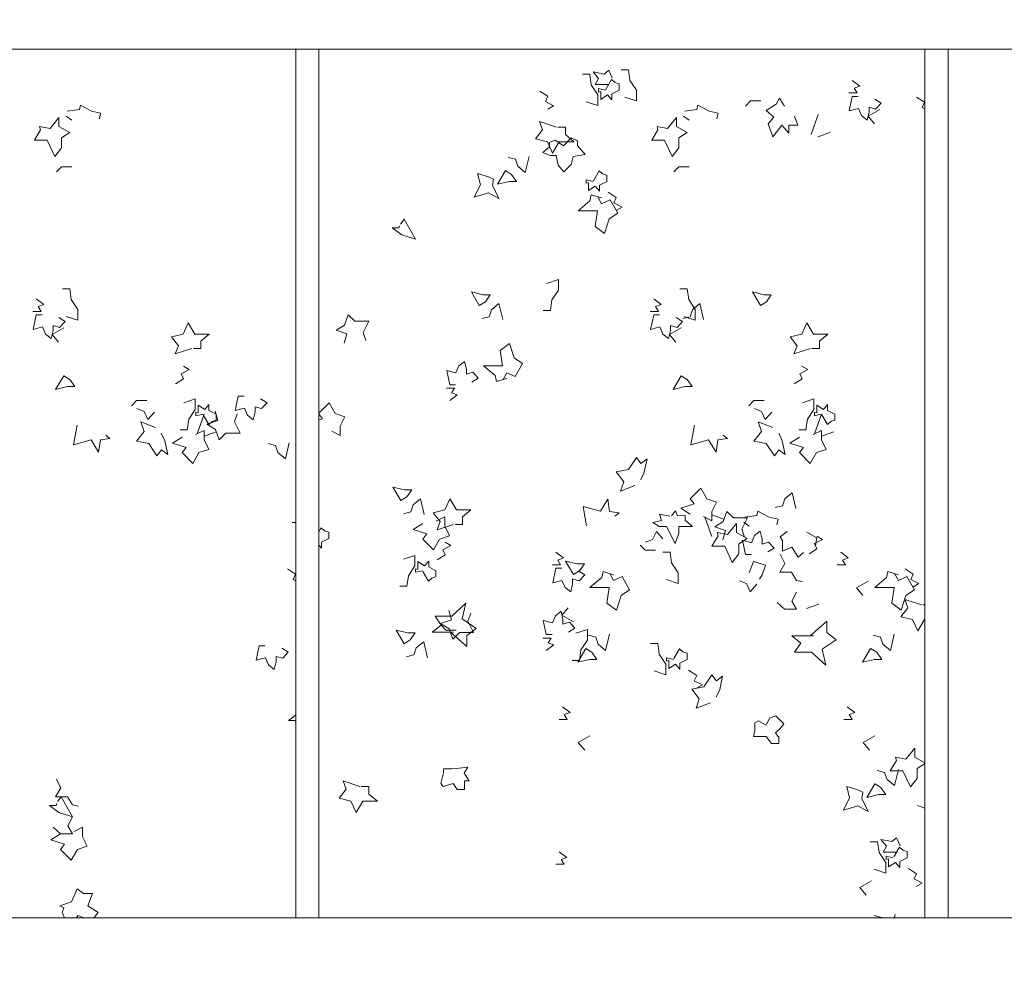
# Model space of a CAD drawing. Units: millimetres. Extents: x 198223 to 216098, y 1814100 to 1827860.
# Drawn here: x 201645 to 203686, y 1821148 to 1823139 of the extents above; entities that cross this region are included whole.
import ezdxf

# ---------------------------------------------------------------- set-up
doc = ezdxf.new("R2010")
doc.units = ezdxf.units.MM
doc.header["$LTSCALE"] = 127
doc.layers.add('None', color=7, linetype='Continuous', lineweight=15)

# ---------------------------------------------------------------- blocks, each defined once
blk = doc.blocks.new('Group')
at = {"layer": 'None', "color": 9, "linetype": 'Continuous', "lineweight": 5}
for p, q in [((-179959, 1342421.1), (-179970.7, 1342429.6)), ((-178679, 1342421.1), (-178690.7, 1342429.6)), ((-178426.4, 1342391.7), (-178411.6, 1342432.6)), ((-178386.3, 1342396.2), (-178411.6, 1342386.9)), ((-179699.3, 1341770.9), (-179684.6, 1341811.7)), ((-178419.3, 1341770.9), (-178404.6, 1341811.7)), ((-179659.3, 1341775.3), (-179684.6, 1341766.1)), ((-178379.3, 1341775.3), (-178404.6, 1341766.1)), ((-178646.4, 1341598.4), (-178631.9, 1341558.1)), ((-178606.9, 1341594), (-178631.9, 1341603.1)), ((-178554.4, 1341579.7), (-178566.1, 1341588.2)), ((-178410.3, 1341418.5), (-178435.7, 1341409.3))]:
    blk.add_line(p, q, dxfattribs=at)
for points in [[(-178900.2, 1342516.3), (-178885, 1342516.3), (-178882, 1342494.2), (-178868.3, 1342473.6), (-178868.3, 1342451.6), (-178892.3, 1342459.4)], [(-178845.8, 1342495.2), (-178860.5, 1342495.2), (-178873.7, 1342495.2), (-178866.7, 1342507.3), (-178878.1, 1342521.2), (-178855.6, 1342516.8), (-178845.8, 1342524.6), (-178838.4, 1342508)], [(-178820.2, 1342525.7), (-178805, 1342525.7), (-178802, 1342503.6), (-178788.3, 1342483), (-178788.3, 1342460.9), (-178812.3, 1342468.8)], [(-178852.6, 1342483.4), (-178867.3, 1342486.9), (-178867.3, 1342479.5), (-178862.4, 1342480.8), (-178862.4, 1342464.3), (-178848.2, 1342473.6), (-178839.4, 1342463.3), (-178839.4, 1342475.6), (-178824.2, 1342483.4), (-178824.2, 1342496.2), (-178833, 1342499.1), (-178839.9, 1342505.5), (-178851.8, 1342484.9)], [(-178341, 1342503.6), (-178325.3, 1342491.8), (-178337.1, 1342487.4), (-178331, 1342477.6), (-178348, 1342477.6)], [(-178988.7, 1342481.5), (-178972, 1342470.9), (-178976.9, 1342459.9), (-178960.3, 1342451.1), (-178972.4, 1342444.1)], [(-178530.3, 1342460.9), (-178551.9, 1342460.9), (-178562.2, 1342450.1)], [(-178481.3, 1342450.1), (-178492.1, 1342466.8), (-178498.9, 1342454), (-178519.5, 1342441.3), (-178503.8, 1342427.5), (-178515.6, 1342413.8), (-178505.8, 1342386.3), (-178487.2, 1342410.9), (-178472.5, 1342394.2), (-178472.5, 1342410.9), (-178453.8, 1342410.9), (-178460.7, 1342429.5)], [(-178328.8, 1342470.2), (-178341, 1342470.2), (-178347.4, 1342440.3), (-178328.3, 1342445.2), (-178321.9, 1342430.5), (-178310.1, 1342421.2), (-178306.2, 1342437.8), (-178306.2, 1342448.1), (-178292.5, 1342444.2), (-178281.2, 1342456.5), (-178294.4, 1342464.8)], [(-178207.6, 1342468.7), (-178190.9, 1342458.2), (-178195.8, 1342447.2), (-178179.2, 1342438.3), (-178191.3, 1342431.4)], [(-179968.3, 1342439.9), (-179943.3, 1342443.3), (-179941.2, 1342452.1), (-179917.8, 1342439.9), (-179899.1, 1342435.4), (-179901.8, 1342424.1)], [(-178688.3, 1342439.9), (-178663.3, 1342443.3), (-178661.2, 1342452.1), (-178637.8, 1342439.9), (-178619.1, 1342435.4), (-178621.8, 1342424.1)], [(-178284.1, 1342443.2), (-178308.2, 1342429.5), (-178294.9, 1342413.7)], [(-178954.4, 1342406.9), (-178989.4, 1342418.3), (-178982.8, 1342401.1), (-178997.5, 1342382.4), (-178973, 1342376.5), (-178962.2, 1342353), (-178948.5, 1342376.5), (-178918.1, 1342376.5), (-178935.6, 1342391.2), (-178935.6, 1342406.9), (-178951.4, 1342406.9)], [(-179010.9, 1342346.1), (-179018.8, 1342312.7), (-179034.4, 1342325.5), (-179039.4, 1342340.2), (-179054.6, 1342344.1)], [(-179959, 1342324.6), (-179980.5, 1342324.6), (-179990.8, 1342313.8)], [(-178878.1, 1342294.2), (-178892.8, 1342297.6), (-178892.8, 1342290.3), (-178887.9, 1342291.6), (-178887.9, 1342275.1), (-178873.7, 1342284.4), (-178864.9, 1342274.1), (-178864.9, 1342286.4), (-178849.7, 1342294.2), (-178849.7, 1342307), (-178858.5, 1342309.9), (-178865.4, 1342316.3), (-178877.3, 1342295.7)], [(-178679, 1342324.6), (-178700.5, 1342324.6), (-178710.8, 1342313.8)], [(-178846.7, 1342271.7), (-178830.1, 1342261.1), (-178835, 1342250.1), (-178818.3, 1342241.2), (-178830.4, 1342234.3)], [(-178860.5, 1342259.9), (-178882, 1342266.7), (-178885, 1342254), (-178909.5, 1342233.4), (-178869.3, 1342233.4), (-178874.2, 1342201), (-178854.6, 1342186.3), (-178844.8, 1342216.6), (-178827.1, 1342228.5), (-178842.8, 1342256), (-178860.5, 1342248.1), (-178868.2, 1342262.3)], [(-179277.8, 1342205.9), (-179270, 1342215.7), (-179246.5, 1342174.5), (-179274.9, 1342183.3), (-179294.5, 1342197.9), (-179280.8, 1342197.9), (-179279.3, 1342201.9)], [(-178981.6, 1342026.8), (-178966.6, 1342026.8), (-178963.7, 1342048.6), (-178950.2, 1342068.9), (-178950.2, 1342090.7), (-178973.9, 1342082.9)], [(-179978.2, 1342071.5), (-179963, 1342071.5), (-179960, 1342049.5), (-179946.3, 1342028.9), (-179946.3, 1342006.8), (-179970.3, 1342014.6)], [(-178698.2, 1342071.5), (-178683, 1342071.5), (-178680, 1342049.5), (-178666.3, 1342028.9), (-178666.3, 1342006.8), (-178690.3, 1342014.6)], [(-180032.6, 1342050.9), (-180016.9, 1342039.2), (-180028.7, 1342034.7), (-180022.6, 1342024.9), (-180039.6, 1342024.9)], [(-178752.6, 1342050.9), (-178736.9, 1342039.2), (-178748.7, 1342034.7), (-178742.6, 1342024.9), (-178759.6, 1342024.9)], [(-179065.7, 1342008), (-179073.4, 1342040.9), (-179088.9, 1342028.4), (-179093.7, 1342013.8), (-179108.8, 1342010)], [(-178649.1, 1342008), (-178656.8, 1342040.9), (-178672.3, 1342028.4), (-178677.1, 1342013.8), (-178692.2, 1342010)], [(-180020.3, 1342017.6), (-180032.6, 1342017.6), (-180039, 1341987.7), (-180019.9, 1341992.6), (-180013.5, 1341977.9), (-180001.7, 1341968.5), (-179997.8, 1341985.2), (-179997.8, 1341995.5), (-179984.1, 1341991.6), (-179972.8, 1342003.9), (-179986, 1342012.2)], [(-179349.2, 1341964.6), (-179355.1, 1341981.1), (-179343.4, 1342004.3), (-179372.5, 1342004.3), (-179386, 1342017.8), (-179393.8, 1341996.5), (-179411.2, 1341985.9), (-179388.9, 1341978.3), (-179394.4, 1341959)], [(-178740.3, 1342017.6), (-178752.6, 1342017.6), (-178759, 1341987.7), (-178739.9, 1341992.6), (-178733.5, 1341977.9), (-178721.7, 1341968.5), (-178717.8, 1341985.2), (-178717.8, 1341995.5), (-178704.1, 1341991.6), (-178692.8, 1342003.9), (-178706, 1342012.2)], [(-179975.7, 1341990.6), (-179999.7, 1341976.9), (-179986.5, 1341961)], [(-179709.8, 1341948), (-179744.4, 1341936.8), (-179737.9, 1341953.8), (-179752.4, 1341972.2), (-179728.2, 1341978), (-179717.6, 1342001.2), (-179704, 1341978), (-179674, 1341978), (-179691.4, 1341963.5), (-179691.4, 1341948), (-179706.9, 1341948)], [(-178695.7, 1341990.6), (-178719.7, 1341976.9), (-178706.5, 1341961)], [(-178427.4, 1341948), (-178461.9, 1341936.8), (-178455.4, 1341953.8), (-178470, 1341972.2), (-178445.8, 1341978), (-178435.1, 1342001.2), (-178421.6, 1341978), (-178391.6, 1341978), (-178408.9, 1341963.5), (-178408.9, 1341948), (-178424.5, 1341948)], [(-179057.3, 1341886.1), (-179078.6, 1341879.3), (-179081.5, 1341891.9), (-179105.7, 1341912.2), (-179066, 1341912.2), (-179070.9, 1341944.1), (-179051.5, 1341958.6), (-179041.8, 1341928.8), (-179024.4, 1341917), (-179039.9, 1341889.9), (-179057.3, 1341897.7), (-179064.9, 1341883.7)], [(-179743.7, 1341874.5), (-179727.3, 1341884.9), (-179732.1, 1341895.7), (-179715.6, 1341904.5), (-179727.6, 1341911.3)], [(-179163.3, 1341873), (-179175.4, 1341873), (-179181.7, 1341902.5), (-179162.8, 1341897.7), (-179156.5, 1341912.2), (-179144.9, 1341921.4), (-179141, 1341904.9), (-179141, 1341894.8), (-179127.5, 1341898.7), (-179116.4, 1341886.6), (-179129.4, 1341878.3)], [(-178461.2, 1341874.5), (-178444.8, 1341884.9), (-178449.6, 1341895.7), (-178433.2, 1341904.5), (-178445.2, 1341911.3)], [(-179175.4, 1341840.1), (-179159.9, 1341851.7), (-179171.5, 1341856.1), (-179165.5, 1341865.7), (-179182.3, 1341865.7)], [(-179734.5, 1341779.6), (-179719.5, 1341779.6), (-179716.6, 1341801.4), (-179703, 1341821.7), (-179703, 1341843.5), (-179726.7, 1341835.7)], [(-179601.7, 1341849.4), (-179614, 1341849.4), (-179620.3, 1341819.5), (-179601.2, 1341824.4), (-179594.8, 1341809.7), (-179583.1, 1341800.3), (-179579.1, 1341817), (-179579.1, 1341827.3), (-179565.4, 1341823.4), (-179554.1, 1341835.7), (-179567.4, 1341844)], [(-179480.6, 1341847.9), (-179463.9, 1341837.4), (-179468.8, 1341826.3), (-179452.1, 1341817.5), (-179464.3, 1341810.6)], [(-178452, 1341779.6), (-178437, 1341779.6), (-178434.1, 1341801.4), (-178420.5, 1341821.7), (-178420.5, 1341843.5), (-178444.3, 1341835.7)], [(-179803.3, 1341840.1), (-179824.9, 1341840.1), (-179835.2, 1341829.3)], [(-179823.9, 1341823.4), (-179809.2, 1341817.5), (-179801.3, 1341800.8), (-179787.8, 1341816.3)], [(-179687.5, 1341812), (-179702, 1341808.6), (-179702, 1341815.9), (-179697.2, 1341814.6), (-179697.2, 1341830.9), (-179683.2, 1341821.7), (-179674.5, 1341831.9), (-179674.5, 1341819.8), (-179659.5, 1341812), (-179659.5, 1341799.5), (-179668.2, 1341796.6), (-179674.9, 1341790.3), (-179686.7, 1341810.6)], [(-179419.9, 1341776.4), (-179402.4, 1341767.7), (-179402.4, 1341787.1), (-179392.8, 1341806.4), (-179413.1, 1341813.2), (-179425.7, 1341835.4), (-179447.4, 1341813.2), (-179439.4, 1341802.5), (-179467.3, 1341793.8), (-179447.4, 1341781.3)], [(-178523.3, 1341840.1), (-178544.9, 1341840.1), (-178555.2, 1341829.3)], [(-178543.9, 1341823.4), (-178529.2, 1341817.5), (-178521.3, 1341800.8), (-178507.8, 1341816.3)], [(-178405.1, 1341812), (-178419.6, 1341808.6), (-178419.6, 1341815.9), (-178414.7, 1341814.6), (-178414.7, 1341830.9), (-178400.7, 1341821.7), (-178392, 1341831.9), (-178392, 1341819.8), (-178377, 1341812), (-178377, 1341799.5), (-178385.7, 1341796.6), (-178392.5, 1341790.3), (-178404.2, 1341810.6)], [(-179615.9, 1341812.6), (-179621.8, 1341795.9), (-179610, 1341772.4), (-179639.5, 1341772.4), (-179653.2, 1341758.7), (-179661.1, 1341780.2), (-179678.7, 1341791), (-179656.1, 1341798.8), (-179661.7, 1341818.3)], [(-179948.1, 1341788.8), (-179955.4, 1341748.1), (-179919.1, 1341758.4), (-179903.4, 1341732.9), (-179899.5, 1341758.9), (-179879.8, 1341761.3), (-179888.7, 1341768.7)], [(-179773.5, 1341772.4), (-179766, 1341756.7), (-179760.1, 1341728.3), (-179772.9, 1341737.9), (-179782.5, 1341725.3), (-179799.4, 1341750.8), (-179824.9, 1341755.7), (-179809.2, 1341776.3), (-179816, 1341795.9), (-179785.4, 1341784.2)], [(-178668.1, 1341788.8), (-178675.4, 1341748.1), (-178639.1, 1341758.4), (-178623.4, 1341732.9), (-178619.5, 1341758.9), (-178599.8, 1341761.3), (-178608.7, 1341768.7)], [(-178493.5, 1341772.4), (-178486, 1341756.7), (-178480.1, 1341728.3), (-178492.9, 1341737.9), (-178502.5, 1341725.3), (-178519.4, 1341750.8), (-178544.9, 1341755.7), (-178529.2, 1341776.3), (-178536, 1341795.9), (-178505.4, 1341784.2)], [(-179702.3, 1341769.5), (-179684.6, 1341778.3), (-179684.6, 1341758.7), (-179674.8, 1341739), (-179695.4, 1341732.2), (-179708.1, 1341709.6), (-179730.2, 1341732.2), (-179722.1, 1341743), (-179750.3, 1341751.8), (-179730.2, 1341764.5)], [(-178422.3, 1341769.5), (-178404.6, 1341778.3), (-178404.6, 1341758.7), (-178394.8, 1341739), (-178415.4, 1341732.2), (-178428.1, 1341709.6), (-178450.2, 1341732.2), (-178442.1, 1341743), (-178470.3, 1341751.8), (-178450.2, 1341764.5)], [(-179508, 1341752.8), (-179515.9, 1341719.4), (-179531.6, 1341732.2), (-179536.5, 1341746.9), (-179551.8, 1341750.8)], [(-178779.6, 1341675.9), (-178772.2, 1341691.4), (-178766.4, 1341719.5), (-178779, 1341709.9), (-178788.5, 1341722.4), (-178805.1, 1341697.2), (-178830.3, 1341692.4), (-178814.8, 1341672), (-178821.6, 1341652.7), (-178791.4, 1341664.3)], [(-178649.3, 1341599.8), (-178631.9, 1341591.1), (-178631.9, 1341610.5), (-178622.2, 1341629.8), (-178642.5, 1341636.6), (-178655.1, 1341658.9), (-178676.9, 1341636.6), (-178668.9, 1341626), (-178696.7, 1341617.2), (-178676.9, 1341604.7)], [(-178457.7, 1341616.3), (-178465.4, 1341649.2), (-178480.9, 1341636.6), (-178485.7, 1341622.1), (-178500.8, 1341618.2)], [(-179228.2, 1341603.7), (-179236, 1341636.6), (-179251.5, 1341624), (-179256.3, 1341609.5), (-179271.4, 1341605.6)], [(-179167.3, 1341583.4), (-179201.8, 1341572.2), (-179195.3, 1341589.2), (-179209.9, 1341607.6), (-179185.7, 1341613.4), (-179175, 1341636.6), (-179161.5, 1341613.4), (-179131.5, 1341613.4), (-179148.8, 1341598.9), (-179148.8, 1341583.4), (-179164.4, 1341583.4)], [(-178891.8, 1341580.7), (-178899, 1341620.9), (-178863.2, 1341610.7), (-178847.7, 1341635.9), (-178843.9, 1341610.2), (-178824.5, 1341607.8), (-178833.2, 1341600.6)], [(-179203.4, 1341590.5), (-179185.7, 1341599.3), (-179185.7, 1341579.7), (-179175.9, 1341560), (-179196.5, 1341553.2), (-179209.2, 1341530.6), (-179231.3, 1341553.2), (-179223.2, 1341564), (-179251.4, 1341572.8), (-179231.3, 1341585.5)], [(-178719.1, 1341600.4), (-178740.7, 1341604.4), (-178736.7, 1341591.6), (-178754.7, 1341587.2), (-178741.6, 1341578.9), (-178725.9, 1341578.9), (-178708.3, 1341543.6), (-178700.4, 1341565.6), (-178700.4, 1341578.9), (-178672, 1341578.9), (-178687.7, 1341592.1), (-178687.7, 1341601.9), (-178703.4, 1341601.2), (-178707.3, 1341611.7), (-178715.6, 1341601.2)], [(-178564.1, 1341557.3), (-178569.9, 1341573.7), (-178558.3, 1341596.9), (-178587.4, 1341596.9), (-178600.9, 1341610.5), (-178608.6, 1341589.2), (-178626.1, 1341578.5), (-178603.8, 1341570.9), (-178609.3, 1341551.7)], [(-178563.7, 1341598.5), (-178538.7, 1341601.9), (-178536.6, 1341610.7), (-178513.2, 1341598.5), (-178494.5, 1341594), (-178497.2, 1341582.7)], [(-179502.3, 1341587.2), (-179487.1, 1341587.2), (-179484.1, 1341565.1), (-179470.4, 1341544.5), (-179470.4, 1341522.5), (-179494.4, 1341530.3)], [(-179454.7, 1341554.3), (-179469.4, 1341557.8), (-179469.4, 1341550.4), (-179464.5, 1341551.7), (-179464.5, 1341535.2), (-179450.3, 1341544.5), (-179441.4, 1341534.2), (-179441.4, 1341546.5), (-179426.2, 1341554.3), (-179426.2, 1341567.1), (-179435.1, 1341570), (-179441.9, 1341576.4), (-179453.8, 1341555.8)], [(-178174.7, 1341554.3), (-178189.4, 1341557.8), (-178189.4, 1341550.4), (-178184.5, 1341551.7), (-178184.5, 1341535.2), (-178170.3, 1341544.5), (-178161.4, 1341534.2), (-178161.4, 1341546.5), (-178146.2, 1341554.3), (-178146.2, 1341567.1), (-178155.1, 1341570), (-178161.9, 1341576.4), (-178173.8, 1341555.8)], [(-178769.3, 1341546.6), (-178754.8, 1341552.4), (-178747, 1341568.9), (-178733.7, 1341553.6)], [(-178550.1, 1341521), (-178562.2, 1341521), (-178568.5, 1341550.5), (-178549.6, 1341545.6), (-178543.3, 1341560.2), (-178531.7, 1341569.3), (-178527.8, 1341552.9), (-178527.8, 1341542.7), (-178514.3, 1341546.6), (-178503.2, 1341534.5), (-178516.2, 1341526.3)], [(-178475.9, 1341568.6), (-178490.6, 1341557.8), (-178485.7, 1341549.9), (-178485.7, 1341528.3), (-178466.1, 1341536.2), (-178453.3, 1341515.6), (-178442, 1341525.4)], [(-178435.2, 1341567.1), (-178414.1, 1341555.8), (-178417, 1341540.1)], [(-178430.6, 1341522.4), (-178414.1, 1341532.8), (-178419, 1341543.7), (-178402.5, 1341552.4), (-178414.5, 1341559.3)], [(-179201.2, 1341509.8), (-179184.7, 1341520.2), (-179189.5, 1341531.1), (-179173.1, 1341539.8), (-179185.1, 1341546.7)], [(-178749, 1341530.2), (-178770.2, 1341530.2), (-178780.4, 1341540.8)], [(-179279.1, 1341455.2), (-179264.1, 1341455.2), (-179261.2, 1341476.9), (-179247.6, 1341497.3), (-179247.6, 1341519), (-179271.3, 1341511.3)], [(-178955.5, 1341525.9), (-178939.8, 1341514.1), (-178951.6, 1341509.7), (-178945.5, 1341499.9), (-178962.5, 1341499.9)], [(-178733.6, 1341525.9), (-178718.4, 1341525.9), (-178715.5, 1341503.8), (-178701.7, 1341483.2), (-178701.7, 1341461.1), (-178725.8, 1341469)], [(-178490.6, 1341521.6), (-178480.8, 1341502.8), (-178491.4, 1341484.2), (-178467.1, 1341484.2), (-178456.3, 1341467.5), (-178444, 1341465.3)], [(-178365, 1341525.9), (-178349.4, 1341514.1), (-178361.1, 1341509.7), (-178355, 1341499.9), (-178372, 1341499.9)], [(-179232.1, 1341487.6), (-179246.6, 1341484.2), (-179246.6, 1341491.4), (-179241.8, 1341490.2), (-179241.8, 1341506.4), (-179227.8, 1341497.3), (-179219.1, 1341507.4), (-179219.1, 1341495.3), (-179204.1, 1341487.6), (-179204.1, 1341475), (-179212.8, 1341472.1), (-179219.5, 1341465.8), (-179231.3, 1341486.1)], [(-178554.4, 1341483.2), (-178545.5, 1341506.8), (-178521, 1341498.9), (-178527.9, 1341479.3), (-178533.3, 1341470)], [(-179511.6, 1341491.1), (-179495, 1341480.5), (-179499.9, 1341469.5), (-179483.2, 1341460.7), (-179495.3, 1341453.7)], [(-178943.3, 1341492.5), (-178955.5, 1341492.5), (-178961.9, 1341462.6), (-178942.8, 1341467.5), (-178936.4, 1341452.8), (-178924.6, 1341443.5), (-178920.7, 1341460.2), (-178920.7, 1341470.5), (-178907, 1341466.5), (-178895.7, 1341478.8), (-178908.9, 1341487.1)], [(-178835.9, 1341479.3), (-178857.4, 1341486.2), (-178860.4, 1341473.4), (-178884.9, 1341452.8), (-178844.7, 1341452.8), (-178849.6, 1341420.4), (-178830, 1341405.7), (-178820.2, 1341436), (-178802.5, 1341447.9), (-178818.2, 1341475.4), (-178835.9, 1341467.5), (-178843.6, 1341481.7)], [(-178245.4, 1341479.3), (-178267, 1341486.2), (-178269.9, 1341473.4), (-178294.4, 1341452.8), (-178254.2, 1341452.8), (-178259.1, 1341420.4), (-178239.5, 1341405.7), (-178229.7, 1341436), (-178212, 1341447.9), (-178227.7, 1341475.4), (-178245.4, 1341467.5), (-178253.1, 1341481.7)], [(-178231.6, 1341491.1), (-178215, 1341480.5), (-178219.9, 1341469.5), (-178203.2, 1341460.7), (-178215.3, 1341453.7)], [(-178575, 1341466.5), (-178560.2, 1341460.7), (-178552.4, 1341444), (-178538.9, 1341459.5)], [(-178308.2, 1341465.6), (-178332.2, 1341451.8), (-178318.9, 1341436)], [(-178456.3, 1341443), (-178466.1, 1341424.4), (-178456.3, 1341407.7), (-178481.3, 1341407.7), (-178496.5, 1341421.4)], [(-179167.3, 1341360.4), (-179211.8, 1341360.4), (-179193.4, 1341374.9), (-179205.9, 1341393.3), (-179171.1, 1341393.3), (-179142.1, 1341420.4), (-179149.9, 1341387.5), (-179120.8, 1341368.1), (-179140.2, 1341353.6), (-179140.2, 1341330.4), (-179174, 1341360.4)], [(-178197.3, 1341416.5), (-178232.3, 1341427.9), (-178225.8, 1341410.6), (-178240.5, 1341392), (-178215.9, 1341386.1), (-178205.2, 1341362.6), (-178191.4, 1341386.1), (-178161, 1341386.1), (-178178.6, 1341400.8), (-178178.6, 1341416.5), (-178194.4, 1341416.5)], [(-179131.8, 1341399.7), (-179137.7, 1341383), (-179125.9, 1341359.5), (-179155.3, 1341359.5), (-179169.1, 1341345.7), (-179176.9, 1341367.3), (-179194.6, 1341378.1), (-179172, 1341385.9), (-179177.5, 1341405.3)], [(-178963.1, 1341355), (-178975.2, 1341355), (-178981.5, 1341384.6), (-178962.6, 1341379.7), (-178956.3, 1341394.2), (-178944.7, 1341403.4), (-178940.8, 1341387), (-178940.8, 1341376.8), (-178927.3, 1341380.7), (-178916.2, 1341368.6), (-178929.2, 1341360.4)], [(-178919.1, 1341381.7), (-178942.8, 1341395.2), (-178929.7, 1341410.8)], [(-179161.9, 1341364.2), (-179183.2, 1341364.2), (-179193.4, 1341374.9)], [(-178421.3, 1341352.3), (-178466.4, 1341352.3), (-178447.8, 1341337.6), (-178460.4, 1341319), (-178425.2, 1341319), (-178395.8, 1341291.5), (-178403.6, 1341324.9), (-178374.2, 1341344.5), (-178393.8, 1341359.2), (-178393.8, 1341382.7), (-178428.2, 1341352.3)], [(-178921.5, 1341301.8), (-178906.5, 1341301.8), (-178903.6, 1341323.6), (-178890, 1341343.9), (-178890, 1341365.7), (-178913.7, 1341357.9)], [(-178844.3, 1341355.7), (-178852.2, 1341322.3), (-178867.9, 1341335.1), (-178872.8, 1341349.8), (-178888.1, 1341353.7)], [(-178253.8, 1341355.7), (-178261.7, 1341322.3), (-178277.4, 1341335.1), (-178282.3, 1341349.8), (-178297.6, 1341353.7)], [(-179557.9, 1341332.1), (-179570.2, 1341332.1), (-179576.6, 1341302.2), (-179557.4, 1341307.1), (-179551.1, 1341292.4), (-179539.3, 1341283), (-179535.4, 1341299.7), (-179535.4, 1341310), (-179521.6, 1341306.1), (-179510.4, 1341318.4), (-179523.6, 1341326.7)], [(-179221.6, 1341307.3), (-179229.4, 1341340.2), (-179244.9, 1341327.6), (-179249.7, 1341313.1), (-179264.8, 1341309.2)], [(-178975.2, 1341322.1), (-178959.7, 1341333.8), (-178971.3, 1341338.1), (-178965.3, 1341347.8), (-178982.1, 1341347.8)], [(-178759.1, 1341336.6), (-178743.9, 1341336.6), (-178741, 1341314.6), (-178727.2, 1341294), (-178727.2, 1341271.9), (-178751.3, 1341279.8)], [(-178711.5, 1341303.8), (-178726.3, 1341307.2), (-178726.3, 1341299.9), (-178721.4, 1341301.2), (-178721.4, 1341284.7), (-178707.1, 1341294), (-178698.3, 1341283.7), (-178698.3, 1341295.9), (-178683.1, 1341303.8), (-178683.1, 1341316.5), (-178691.9, 1341319.5), (-178698.8, 1341325.9), (-178710.7, 1341305.3)], [(-178680.2, 1341281.2), (-178663.5, 1341270.7), (-178668.4, 1341259.6), (-178651.7, 1341250.8), (-178663.9, 1341243.9)], [(-178623, 1341225.6), (-178615.6, 1341241.1), (-178609.7, 1341269.1), (-178622.3, 1341259.6), (-178631.8, 1341272), (-178648.5, 1341246.9), (-178673.6, 1341242.1), (-178658.2, 1341221.7), (-178664.9, 1341202.4), (-178634.7, 1341214)], [(-179493.3, 1341169.3), (-179485.6, 1341159.6), (-179462.4, 1341200.2), (-179490.4, 1341191.5), (-179509.8, 1341177.1), (-179496.2, 1341177.1), (-179494.8, 1341173.2)], [(-178941.8, 1341205.5), (-178926.1, 1341193.8), (-178937.9, 1341189.4), (-178931.7, 1341179.5), (-178948.8, 1341179.5)], [(-178351.3, 1341205.5), (-178335.6, 1341193.8), (-178347.4, 1341189.4), (-178341.2, 1341179.5), (-178358.3, 1341179.5)], [(-178519.4, 1341167.6), (-178535.6, 1341176.4), (-178543, 1341172.5), (-178543, 1341156.3), (-178545.9, 1341144), (-178532.2, 1341144), (-178519.4, 1341144), (-178508.6, 1341129.8), (-178493.4, 1341129.8), (-178493.4, 1341141.6), (-178500.3, 1341151.4), (-178489.5, 1341161.2), (-178483.1, 1341170), (-178499.3, 1341186.7), (-178512.5, 1341182.3), (-178518.3, 1341170), (-178518.8, 1341168.8)], [(-178884.9, 1341145.2), (-178908.9, 1341131.5), (-178895.7, 1341115.6)], [(-178294.4, 1341145.2), (-178318.4, 1341131.5), (-178305.2, 1341115.6)], [(-179171.6, 1341077), (-179188.3, 1341077), (-179188.3, 1341068.7), (-179194.1, 1341046.6), (-179189.2, 1341040.7), (-179168.6, 1341046.6), (-179160.3, 1341033.9), (-179144.6, 1341033.9), (-179144.6, 1341052), (-179135.3, 1341052), (-179145.6, 1341067.7), (-179137.7, 1341080.5), (-179162.3, 1341078), (-179172, 1341077)], [(-178245.4, 1341075.6), (-178253.2, 1341042.2), (-178268.9, 1341055), (-178273.8, 1341069.7), (-178289.1, 1341073.6)], [(-179991.6, 1341056.3), (-179981.8, 1341037.5), (-179992.4, 1341018.8), (-179968, 1341018.8), (-179957.3, 1341002.1), (-179945, 1340999.9)], [(-179361.7, 1341040.4), (-179396.7, 1341051.8), (-179390.1, 1341034.5), (-179404.8, 1341015.9), (-179380.3, 1341010), (-179369.5, 1340986.5), (-179355.8, 1341010), (-179325.4, 1341010), (-179342.9, 1341024.7), (-179342.9, 1341040.4), (-179358.7, 1341040.4)], [(-178184.9, 1341017.8), (-178176, 1341041.4), (-178151.5, 1341033.5), (-178158.4, 1341013.9), (-178163.8, 1341004.6)], [(-179988.6, 1341009), (-179980.8, 1341018.8), (-179957.3, 1340977.6), (-179985.7, 1340986.4), (-180005.3, 1341001), (-179991.6, 1341001), (-179990.1, 1341005)], [(-178205.5, 1341001.2), (-178190.7, 1340995.3), (-178182.9, 1340978.6), (-178169.3, 1340994.1)], [(-179957.3, 1340977.6), (-179967.1, 1340959), (-179957.3, 1340942.3), (-179982.3, 1340942.3), (-179997.5, 1340956)], [(-179954.3, 1340947.2), (-179936.7, 1340956), (-179936.7, 1340936.4), (-179926.8, 1340916.8), (-179947.4, 1340909.9), (-179960.2, 1340887.4), (-179982.3, 1340909.9), (-179974.2, 1340920.7), (-180002.4, 1340929.6), (-179982.3, 1340942.3)], [(-178303.6, 1340925.7), (-178288.4, 1340925.7), (-178285.4, 1340903.6), (-178271.7, 1340883), (-178271.7, 1340860.9), (-178295.7, 1340868.8)], [(-178249.2, 1340904.6), (-178263.8, 1340904.6), (-178277.1, 1340904.6), (-178270.1, 1340916.7), (-178281.5, 1340930.6), (-178258.9, 1340926.2), (-178249.2, 1340934), (-178241.8, 1340917.3)], [(-178948.5, 1340905.1), (-178932.8, 1340893.3), (-178944.6, 1340888.9), (-178938.4, 1340879.1), (-178955.5, 1340879.1)], [(-178256, 1340892.8), (-178270.7, 1340896.2), (-178270.7, 1340888.9), (-178265.8, 1340890.2), (-178265.8, 1340873.7), (-178251.6, 1340883), (-178242.7, 1340872.7), (-178242.7, 1340885), (-178227.5, 1340892.8), (-178227.5, 1340905.6), (-178236.4, 1340908.5), (-178243.2, 1340914.9), (-178255.1, 1340894.3)], [(-178224.6, 1340870.3), (-178207.9, 1340859.7), (-178212.8, 1340848.7), (-178196.1, 1340839.8), (-178208.3, 1340832.9)], [(-178301.1, 1340844.7), (-178325.1, 1340831), (-178311.9, 1340815.2)], [(-178252.1, 1340775.1), (-178259.9, 1340741.7), (-178275.6, 1340754.5), (-178280.5, 1340769.2), (-178295.8, 1340773.1)]]:
    blk.add_lwpolyline(points, dxfattribs=at)
for points in [[(-180004.1, 1342404.1), (-180025.7, 1342408), (-180023.7, 1342401.1), (-180036.5, 1342379.6), (-180010, 1342379.6), (-179994.3, 1342346.2), (-179980.5, 1342363.9), (-179980.5, 1342384.5), (-179963.1, 1342395.5), (-179985.5, 1342408), (-179985.5, 1342426.6)], [(-178724.1, 1342404.1), (-178745.7, 1342408), (-178743.7, 1342401.1), (-178756.5, 1342379.6), (-178730, 1342379.6), (-178714.3, 1342346.2), (-178700.5, 1342363.9), (-178700.5, 1342384.5), (-178683.1, 1342395.5), (-178705.5, 1342408), (-178705.5, 1342426.6)], [(-178939.4, 1342368.3), (-178956.6, 1342380), (-178968.4, 1342375.1), (-178968.4, 1342365.8), (-178982.1, 1342354), (-178966.9, 1342348.2), (-178954.6, 1342348.2), (-178950.7, 1342328.1), (-178938.9, 1342313.8), (-178923.7, 1342329), (-178919.3, 1342346.2), (-178894.8, 1342350.1), (-178910.5, 1342368.8), (-178910.5, 1342378.6), (-178923.7, 1342384.5)], [(-179095.3, 1342303.9), (-179118.1, 1342310.9), (-179111.9, 1342287.2), (-179124.7, 1342261.7), (-179095.3, 1342270.6), (-179073.7, 1342258.8), (-179086.8, 1342286.2), (-179084.5, 1342299)], [(-179060, 1342316.7), (-179076.6, 1342288.2), (-179052.1, 1342294.1), (-179036.9, 1342294.1), (-179047.2, 1342308.8)], [(-179114.1, 1342037.1), (-179130.5, 1342065.1), (-179106.3, 1342059.3), (-179091.3, 1342059.3), (-179101.5, 1342044.8)], [(-178531.5, 1342037.1), (-178548, 1342065.1), (-178523.8, 1342059.3), (-178508.8, 1342059.3), (-178518.9, 1342044.8)], [(-179975.7, 1341891.5), (-179992.4, 1341863.1), (-179967.9, 1341869), (-179952.7, 1341869), (-179963, 1341883.7)], [(-178695.7, 1341891.5), (-178712.4, 1341863.1), (-178687.9, 1341869), (-178672.7, 1341869), (-178683, 1341883.7)], [(-179276.6, 1341632.7), (-179293.1, 1341660.8), (-179268.9, 1341655), (-179253.9, 1341655), (-179264.1, 1341640.5)], [(-178599.5, 1341562.7), (-178621.1, 1341566.6), (-178619.1, 1341559.7), (-178631.9, 1341538.2), (-178605.4, 1341538.2), (-178589.7, 1341504.8), (-178575.9, 1341522.5), (-178575.9, 1341543.1), (-178558.5, 1341554.1), (-178580.8, 1341566.6), (-178580.8, 1341585.2)], [(-178919.1, 1341479.4), (-178935.5, 1341507.5), (-178911.3, 1341501.6), (-178896.3, 1341501.6), (-178906.5, 1341487.1)], [(-179270, 1341336.3), (-179286.5, 1341364.4), (-179262.3, 1341358.6), (-179247.3, 1341358.6), (-179257.4, 1341344.1)], [(-178893.4, 1341326.2), (-178910, 1341297.8), (-178885.5, 1341303.7), (-178870.3, 1341303.7), (-178880.6, 1341318.4)], [(-178302.9, 1341326.2), (-178319.6, 1341297.8), (-178295, 1341303.7), (-178279.8, 1341303.7), (-178290.1, 1341318.4)], [(-178230, 1341097.3), (-178251.6, 1341101.2), (-178249.6, 1341094.4), (-178262.3, 1341072.8), (-178235.9, 1341072.8), (-178220.2, 1341039.4), (-178206.4, 1341057.1), (-178206.4, 1341077.7), (-178188.9, 1341088.7), (-178211.3, 1341101.2), (-178211.3, 1341119.9)], [(-178294.4, 1341046.1), (-178311.1, 1341017.7), (-178286.5, 1341023.6), (-178271.3, 1341023.6), (-178281.6, 1341038.3)], [(-178329.7, 1341033.4), (-178352.5, 1341040.4), (-178346.4, 1341016.7), (-178359.1, 1340991.2), (-178329.7, 1341000), (-178308.1, 1340988.3), (-178321.3, 1341015.7), (-178318.9, 1341028.5)], [(-179959.4, 1340801.6), (-179947.6, 1340828.1), (-179934.9, 1340818.3), (-179916.2, 1340818.3), (-179926, 1340792.8), (-179904.4, 1340779), (-179918.2, 1340762.3), (-179945.7, 1340773.1), (-179955.5, 1340761.4), (-179969.2, 1340757.4), (-179979, 1340779), (-179975.1, 1340788.8), (-179983.9, 1340792.8)]]:
    blk.add_lwpolyline(points, close=True, dxfattribs=at)
blk = doc.blocks.new('Group-183')
at = {"color": 9, "linetype": 'Continuous', "lineweight": 5}
for points in [[(-179494.2, 1342568.4), (-179446.5, 1342568.4), (-179446.5, 1340768.4), (-179494.2, 1340768.4)], [(-178190.2, 1342568.4), (-178142.5, 1342568.4), (-178142.5, 1340768.4), (-178190.2, 1340768.4)]]:
    blk.add_wipeout(points, dxfattribs=at).dxf.layer = 'None'
at = {"layer": 'None', "color": 9, "linetype": 'Continuous', "lineweight": 5}
for points in [[(-179494.2, 1342568.4), (-179446.5, 1342568.4), (-179446.5, 1340768.4), (-179494.2, 1340768.4)], [(-178190.2, 1342568.4), (-178142.5, 1342568.4), (-178142.5, 1340768.4), (-178190.2, 1340768.4)]]:
    blk.add_lwpolyline(points, close=True, dxfattribs=at)
at = {"color": 9, "linetype": 'Continuous', "lineweight": 5}
for points in [[(-182273.5, 1342818.4), (-175361.5, 1342818.4), (-175361.5, 1342568.4), (-182273.5, 1342568.4)], [(-182273.5, 1340768.4), (-175361.5, 1340768.4), (-175361.5, 1340518.4), (-182273.5, 1340518.4)]]:
    blk.add_wipeout(points, dxfattribs=at).dxf.layer = 'None'
at = {"layer": 'None', "color": 9, "linetype": 'Continuous', "lineweight": 5}
for points in [[(-182273.5, 1342818.4), (-175361.5, 1342818.4), (-175361.5, 1342568.4), (-182273.5, 1342568.4)], [(-182273.5, 1340768.4), (-175361.5, 1340768.4), (-175361.5, 1340518.4), (-182273.5, 1340518.4)]]:
    blk.add_lwpolyline(points, close=True, dxfattribs=at)
blk = doc.blocks.new('Group-184')
at = {"layer": 'None', "color": 7}
blk.add_blockref('Group', (0, 0), dxfattribs=at)
blk.add_blockref('Group-183', (0, 0), dxfattribs=at)
blk = doc.blocks.new('Group-185')
at = {"layer": 'None', "color": 7}
blk.add_blockref('Group-184', (0, 0), dxfattribs=at)

msp = doc.modelspace()

# ---------------------------------------------------------------- block references
at = {"layer": 'None', "color": 7}
msp.add_blockref('Group-185', (381711.5, 480509.5), dxfattribs=at)

doc.saveas('drawing.dxf')
